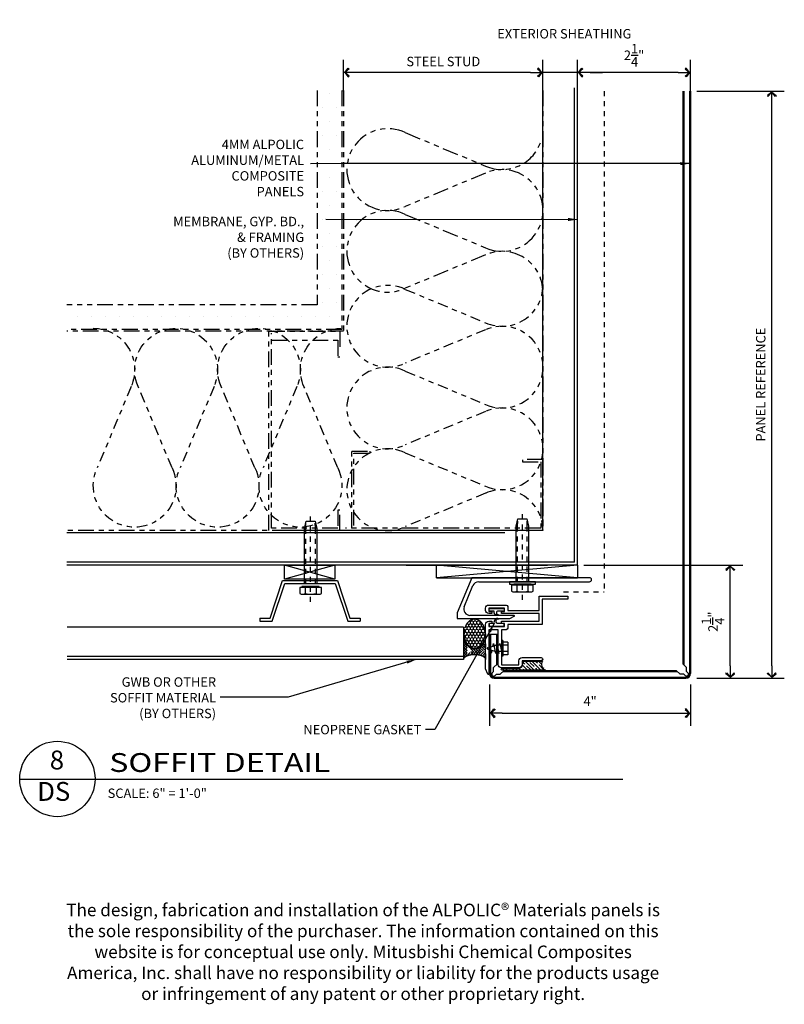
# Model space of a CAD drawing. Extents: x 578 to 1013, y 1854 to 1976.
# Drawn here: x 800 to 816, y 1880 to 1899 of the extents above; entities that cross this region are included whole.
import ezdxf
from ezdxf.enums import TextEntityAlignment as Align

# ---------------------------------------------------------------- set-up
doc = ezdxf.new("R2010")
doc.units = 0
doc.header["$LTSCALE"] = 0.25
doc.header["$MEASUREMENT"] = 0
for name, pattern in [('CHAINTHIN0', [0.216, 0.118, -0.039, 0.02, -0.039]), ('DASHEDTHIN0', [0.157, 0.098, -0.059]), ('HIDDEN', [0.375, 0.25, -0.125]), ('PHANTOM', [2.5, 1.25, -0.25, 0.25, -0.25, 0.25, -0.25])]:
    doc.linetypes.add(name, pattern=pattern)
doc.layers.get('0').update_dxf_attribs({"linetype": 'CONTINUOUS'})
doc.layers.get('DEFPOINTS').update_dxf_attribs({"linetype": 'CONTINUOUS'})
for name, color, linetype in [('500_3', 134, 'CONTINUOUS'), ('ADIM', 1, 'CONTINUOUS'), ('AWAM', 7, 'CONTINUOUS'), ('HEAVY1', 6, 'CONTINUOUS'), ('light', 1, 'CONTINUOUS'), ('NIC', 9, 'PHANTOM'), ('PANEL SYST', 6, 'CONTINUOUS'), ('panels-1', 6, 'CONTINUOUS'), ('steel', 3, 'CONTINUOUS')]:
    doc.layers.add(name, color=color, linetype=linetype)
doc.styles.add('ARCHFREE', font='ARCHFREE')
doc.styles.add('ARCHSTYL', font='archstyl.shx')
doc.dimstyles.new('1', dxfattribs={"dimscale": 96, "dimtxt": 0.09375, "dimasz": 0.09375, "dimexe": 0.0625, "dimexo": 0.0625, "dimgap": 0.04, "dimtad": 0, "dimtih": 1, "dimtoh": 1, "dimdec": 4, "dimzin": 3, "dimdsep": 46, "dimlunit": 4, "dimtxsty": 'ARCHSTYL', "dimcen": 0.09, "dimclrd": 9, "dimclre": 8, "dimclrt": 4, "dimazin": 2, "dimtfac": 1, "dimtdec": 4, "dimtofl": 0, "dimtmove": 0, "dimatfit": 3, "dimfxl": 1, "dimtolj": 1, "dimtzin": 0, "dimarcsym": 0})
doc.dimstyles.new('1_2_SCALE', dxfattribs={"dimscale": 2, "dimtxt": 0.09375, "dimasz": 0.125, "dimexe": 0.125, "dimexo": 0.0625, "dimgap": 0.0625, "dimtad": 1, "dimdec": 5, "dimrnd": 0.0625, "dimzin": 3, "dimdsep": 46, "dimlunit": 4, "dimtxsty": 'ARCHFREE', "dimblk": 'ARROW', "dimcen": 0.0625, "dimadec": 0, "dimazin": 0, "dimtfac": 1, "dimtdec": 5, "dimtix": 1, "dimtmove": 2, "dimatfit": 3, "dimldrblk": 'ARROW', "dimfxl": 1, "dimtolj": 1, "dimtzin": 3, "dimarcsym": 0})

# ---------------------------------------------------------------- blocks, each defined once
blk = doc.blocks.new('Batinsx6')
blk.add_lwpolyline([(0, -7.5, 0.542347), (-1.756, -6.357), (-4.212, -7.378, -1.585038), (-4.212, -5.122), (-1.756, -6.143, 1.536698), (-1.756, -3.857), (-4.212, -4.878, -1.585038), (-4.212, -2.622), (-1.756, -3.643, 1.536698), (-1.756, -1.357), (-4.212, -2.378, -1.585038), (-4.212, -0.122), (-1.756, -1.143, 0.542347), (0, 0, 0.542347)], format="xyb")
blk = doc.blocks.new('ARROW')
for p, q in [((-1, 0), (0, 0)), ((-0.353, 0.348), (-0.434, 0.301)), ((-0.434, 0.301), (-0.094, 0)), ((-0.094, 0), (-0.353, 0.348)), ((-0.094, 0), (-0.353, -0.348)), ((-0.434, -0.301), (-0.094, 0)), ((-0.353, -0.348), (-0.434, -0.301))]:
    blk.add_line(p, q)
blk = doc.blocks.new('*D192')
at = {"layer": 'ADIM', "color": 0, "lineweight": -2, "transparency": 16777216}
for p, q in [((806.855, 1897.832), (806.855, 1898.45)), ((810.822, 1897.832), (810.822, 1898.45)), ((810.572, 1898.2), (807.105, 1898.2))]:
    blk.add_line(p, q, dxfattribs=at)
at = {"layer": 'DEFPOINTS', "color": 0, "transparency": 16777216}
for p in [(806.855, 1898.2), (806.855, 1897.707), (810.822, 1897.707)]:
    blk.add_point(p, dxfattribs=at)
at = {"layer": 'ADIM', "color": 0, "lineweight": -2, "transparency": 16777216, "xscale": 0.25, "yscale": 0.25, "zscale": 0.25, "rotation": 180}
blk.add_blockref('ARROW', (806.855, 1898.2), dxfattribs=at)
at = {"layer": 'ADIM', "color": 0, "lineweight": -2, "transparency": 16777216, "xscale": 0.25, "yscale": 0.25, "zscale": 0.25}
blk.add_blockref('ARROW', (810.822, 1898.2), dxfattribs=at)
at = {"layer": 'ADIM', "color": 0, "transparency": 16777216, "insert": (808.839, 1898.419), "char_height": 0.1875, "attachment_point": 5, "style": 'ARCHFREE'}
blk.add_mtext('\\A1;STEEL STUD', dxfattribs=at)
blk = doc.blocks.new('*D193')
at = {"layer": 'ADIM', "color": 0, "lineweight": -2, "transparency": 16777216}
for p, q in [((811.508, 1897.832), (811.508, 1898.45)), ((813.759, 1897.832), (813.759, 1898.45)), ((813.509, 1898.2), (811.758, 1898.2))]:
    blk.add_line(p, q, dxfattribs=at)
at = {"layer": 'DEFPOINTS', "color": 0, "transparency": 16777216}
for p in [(811.508, 1898.2), (811.508, 1897.707), (813.759, 1897.707)]:
    blk.add_point(p, dxfattribs=at)
at = {"layer": 'ADIM', "color": 0, "lineweight": -2, "transparency": 16777216, "xscale": 0.25, "yscale": 0.25, "zscale": 0.25, "rotation": 180}
blk.add_blockref('ARROW', (811.508, 1898.2), dxfattribs=at)
at = {"layer": 'ADIM', "color": 0, "lineweight": -2, "transparency": 16777216, "xscale": 0.25, "yscale": 0.25, "zscale": 0.25}
blk.add_blockref('ARROW', (813.759, 1898.2), dxfattribs=at)
at = {"layer": 'ADIM', "color": 0, "transparency": 16777216, "insert": (812.634, 1898.544), "char_height": 0.1875, "attachment_point": 5, "style": 'ARCHFREE'}
blk.add_mtext('\\A1;2{\\H1.000000x;\\S1/4;}"', dxfattribs=at)
blk = doc.blocks.new('*D194')
at = {"layer": 'ADIM', "color": 0, "lineweight": -2, "transparency": 16777216}
for p, q in [((810.822, 1897.832), (810.822, 1898.45)), ((811.508, 1897.832), (811.508, 1898.45)), ((810.572, 1898.2), (810.322, 1898.2)), ((811.508, 1898.2), (810.822, 1898.2)), ((811.758, 1898.2), (812.008, 1898.2))]:
    blk.add_line(p, q, dxfattribs=at)
at = {"layer": 'DEFPOINTS', "color": 0, "transparency": 16777216}
for p in [(810.822, 1898.2), (810.822, 1897.707), (811.508, 1897.707)]:
    blk.add_point(p, dxfattribs=at)
at = {"layer": 'ADIM', "color": 0, "lineweight": -2, "transparency": 16777216, "xscale": 0.25, "yscale": 0.25, "zscale": 0.25}
blk.add_blockref('ARROW', (810.822, 1898.2), dxfattribs=at)
at = {"layer": 'ADIM', "color": 0, "lineweight": -2, "transparency": 16777216, "xscale": 0.25, "yscale": 0.25, "zscale": 0.25, "rotation": 180}
blk.add_blockref('ARROW', (811.508, 1898.2), dxfattribs=at)
at = {"layer": 'ADIM', "color": 0, "transparency": 16777216, "insert": (811.247, 1898.971), "char_height": 0.1875, "attachment_point": 5, "style": 'ARCHFREE'}
blk.add_mtext('\\A1;EXTERIOR SHEATHING', dxfattribs=at)
blk = doc.blocks.new('D-TITLE')
blk.add_line((0, 0), (6, 0))
blk.add_circle((0.375, 0.0009), 0.375)
at = {"style": 'ARCHFREE'}
for tag, p in [('1', (0.3705, 0.1655)), ('A1', (0.3387, -0.147))]:
    blk.add_attdef(tag, text='', height=0.1875, dxfattribs=at).set_placement(p, align=Align.MIDDLE)
at = {"style": 'ARCHFREE', "width": 1.25}
blk.add_attdef('DETAIL-TITLE', (0.8906, 0.0708), '', height=0.1875, dxfattribs=at)
at = {"color": 4, "style": 'ARCHFREE'}
blk.add_attdef('SCALE', (0.875, -0.1881), '', height=0.0938, dxfattribs=at)
at = {"color": 8, "style": 'ARCHFREE'}
blk.add_attdef('XXXX', text='', height=0.0938, dxfattribs=at).set_placement((6, -0.1524), align=Align.RIGHT)
blk = doc.blocks.new('*D195')
at = {"layer": 'ADIM', "color": 0, "lineweight": -2, "transparency": 16777216}
for p, q in [((811.634, 1888.4), (814.798, 1888.4)), ((814.548, 1886.4), (814.548, 1888.15)), ((813.884, 1886.15), (814.798, 1886.15))]:
    blk.add_line(p, q, dxfattribs=at)
at = {"layer": 'DEFPOINTS', "color": 0, "transparency": 16777216}
for p in [(811.509, 1888.4), (814.548, 1888.4), (813.759, 1886.15)]:
    blk.add_point(p, dxfattribs=at)
at = {"layer": 'ADIM', "color": 0, "lineweight": -2, "transparency": 16777216, "xscale": 0.25, "yscale": 0.25, "zscale": 0.25}
for p, rotation in [((814.548, 1888.4), 90), ((814.548, 1886.15), 270)]:
    blk.add_blockref('ARROW', p, dxfattribs=dict(at, rotation=rotation))
at = {"layer": 'ADIM', "color": 0, "transparency": 16777216, "insert": (814.204, 1887.275), "char_height": 0.1875, "attachment_point": 5, "rotation": 90, "style": 'ARCHFREE'}
blk.add_mtext('\\A1;2{\\H1.000000x;\\S1/4;}"', dxfattribs=at)
blk = doc.blocks.new('*D196')
at = {"layer": 'ADIM', "color": 0, "lineweight": -2, "transparency": 16777216}
for p, q in [((809.759, 1886.025), (809.759, 1885.206)), ((813.759, 1886.025), (813.759, 1885.206)), ((810.009, 1885.456), (813.509, 1885.456))]:
    blk.add_line(p, q, dxfattribs=at)
at = {"layer": 'DEFPOINTS', "color": 0, "transparency": 16777216}
for p in [(809.759, 1886.15), (813.759, 1886.15), (813.759, 1885.456)]:
    blk.add_point(p, dxfattribs=at)
at = {"layer": 'ADIM', "color": 0, "lineweight": -2, "transparency": 16777216, "xscale": 0.25, "yscale": 0.25, "zscale": 0.25, "rotation": 180}
blk.add_blockref('ARROW', (809.759, 1885.456), dxfattribs=at)
at = {"layer": 'ADIM', "color": 0, "lineweight": -2, "transparency": 16777216, "xscale": 0.25, "yscale": 0.25, "zscale": 0.25}
blk.add_blockref('ARROW', (813.759, 1885.456), dxfattribs=at)
at = {"layer": 'ADIM', "color": 0, "transparency": 16777216, "insert": (811.759, 1885.693), "char_height": 0.1875, "attachment_point": 5, "style": 'ARCHFREE'}
blk.add_mtext('\\A1;4"', dxfattribs=at)
blk = doc.blocks.new('*X50')
at = {"color": 0}
for p, q in [((109.5, 175.8), (109.39, 176)), ((110, 175.8), (110.25, 176.24)), ((110.25, 176.24), (110.17, 176.37)), ((110.25, 176.24), (110.75, 176.24)), ((110.75, 176.24), (110.95, 176.58)), ((111, 175.8), (110.75, 176.24)), ((111.5, 175.8), (111.75, 176.24)), ((111.75, 176.24), (111.51, 176.65)), ((111.75, 176.24), (112.25, 176.24)), ((112.25, 176.24), (112.49, 176.65)), ((112.5, 175.8), (112.25, 176.24)), ((113, 175.8), (113.25, 176.24)), ((113.25, 176.24), (113.05, 176.58)), ((113.25, 176.24), (113.75, 176.24)), ((113.75, 176.24), (113.83, 176.37)), ((114, 175.8), (113.75, 176.24)), ((114.5, 175.8), (114.61, 176)), ((108.01, 174.07), (108.5, 174.07)), ((108.13, 173.21), (108.5, 173.21)), ((108.3, 174.94), (108.5, 174.94)), ((108.5, 174.94), (108.75, 175.37)), ((108.75, 174.5), (108.5, 174.94)), ((108.5, 174.07), (108.75, 174.5)), ((108.75, 173.64), (108.5, 174.07)), ((108.5, 173.21), (108.75, 173.64)), ((108.75, 172.77), (108.5, 173.21)), ((108.75, 175.37), (108.7, 175.46)), ((108.75, 175.37), (109.25, 175.37)), ((108.75, 174.5), (109.25, 174.5)), ((108.75, 173.64), (109.25, 173.64)), ((109.25, 175.37), (109.5, 175.8)), ((109.5, 174.94), (109.25, 175.37)), ((109.25, 174.5), (109.5, 174.94)), ((109.5, 174.07), (109.25, 174.5)), ((109.25, 173.64), (109.5, 174.07)), ((109.5, 173.21), (109.25, 173.64)), ((109.25, 172.77), (109.5, 173.21)), ((109.5, 175.8), (110, 175.8)), ((109.5, 174.94), (110, 174.94)), ((109.5, 174.07), (110, 174.07)), ((109.5, 173.21), (110, 173.21)), ((110.25, 175.37), (110, 175.8)), ((110, 174.94), (110.25, 175.37)), ((110.25, 174.5), (110, 174.94)), ((110, 174.07), (110.25, 174.5)), ((110.25, 173.64), (110, 174.07)), ((110, 173.21), (110.25, 173.64)), ((110.25, 172.77), (110, 173.21)), ((110.25, 175.37), (110.75, 175.37)), ((110.25, 174.5), (110.75, 174.5)), ((110.25, 173.64), (110.75, 173.64)), ((110.75, 175.37), (111, 175.8)), ((111, 174.94), (110.75, 175.37)), ((110.75, 174.5), (111, 174.94)), ((111, 174.07), (110.75, 174.5)), ((110.75, 173.64), (111, 174.07)), ((111, 173.21), (110.75, 173.64)), ((110.75, 172.77), (111, 173.21)), ((111, 175.8), (111.5, 175.8)), ((111, 174.94), (111.5, 174.94)), ((111, 174.07), (111.5, 174.07)), ((111, 173.21), (111.5, 173.21)), ((111.75, 175.37), (111.5, 175.8)), ((111.5, 174.94), (111.75, 175.37)), ((111.75, 174.5), (111.5, 174.94)), ((111.5, 174.07), (111.75, 174.5)), ((111.75, 173.64), (111.5, 174.07)), ((111.5, 173.21), (111.75, 173.64)), ((111.75, 172.77), (111.5, 173.21)), ((111.75, 175.37), (112.25, 175.37)), ((111.75, 174.5), (112.25, 174.5)), ((111.75, 173.64), (112.25, 173.64)), ((112.25, 175.37), (112.5, 175.8)), ((112.5, 174.94), (112.25, 175.37)), ((112.25, 174.5), (112.5, 174.94)), ((112.5, 174.07), (112.25, 174.5)), ((112.25, 173.64), (112.5, 174.07)), ((112.5, 173.21), (112.25, 173.64)), ((112.25, 172.77), (112.5, 173.21)), ((112.5, 175.8), (113, 175.8)), ((112.5, 174.94), (113, 174.94)), ((112.5, 174.07), (113, 174.07)), ((112.5, 173.21), (113, 173.21)), ((113.25, 175.37), (113, 175.8)), ((113, 174.94), (113.25, 175.37)), ((113.25, 174.5), (113, 174.94)), ((113, 174.07), (113.25, 174.5)), ((113.25, 173.64), (113, 174.07)), ((113, 173.21), (113.25, 173.64)), ((113.25, 172.77), (113, 173.21)), ((113.25, 175.37), (113.75, 175.37)), ((113.25, 174.5), (113.75, 174.5)), ((113.25, 173.64), (113.75, 173.64)), ((113.75, 175.37), (114, 175.8)), ((114, 174.94), (113.75, 175.37)), ((113.75, 174.5), (114, 174.94)), ((114, 174.07), (113.75, 174.5)), ((113.75, 173.64), (114, 174.07)), ((114, 173.21), (113.75, 173.64)), ((113.75, 172.77), (114, 173.21)), ((114, 175.8), (114.5, 175.8)), ((114, 174.94), (114.5, 174.94)), ((114, 174.07), (114.5, 174.07)), ((114, 173.21), (114.5, 173.21)), ((114.75, 175.37), (114.5, 175.8)), ((114.5, 174.94), (114.75, 175.37)), ((114.75, 174.5), (114.5, 174.94)), ((114.5, 174.07), (114.75, 174.5)), ((114.75, 173.64), (114.5, 174.07)), ((114.5, 173.21), (114.75, 173.64)), ((114.75, 172.77), (114.5, 173.21)), ((114.75, 175.37), (115.25, 175.37)), ((114.75, 174.5), (115.25, 174.5)), ((114.75, 173.64), (115.25, 173.64)), ((115.25, 175.37), (115.3, 175.46)), ((115.5, 174.94), (115.25, 175.37)), ((115.25, 174.5), (115.5, 174.94)), ((115.5, 174.07), (115.25, 174.5)), ((115.25, 173.64), (115.5, 174.07)), ((115.5, 173.21), (115.25, 173.64)), ((115.25, 172.77), (115.5, 173.21)), ((115.5, 174.94), (115.7, 174.94)), ((115.5, 174.07), (115.99, 174.07)), ((115.5, 173.21), (115.87, 173.21)), ((108.58, 172.47), (108.75, 172.77)), ((108.75, 172.77), (109.25, 172.77)), ((109.22, 171.91), (109.25, 171.91)), ((109.5, 172.34), (109.25, 172.77)), ((109.25, 171.91), (109.5, 172.34)), ((109.27, 171.87), (109.25, 171.91)), ((109.5, 172.34), (110, 172.34)), ((110, 172.34), (110.25, 172.77)), ((110.25, 171.91), (110, 172.34)), ((110.01, 171.49), (110.25, 171.91)), ((110.25, 172.77), (110.75, 172.77)), ((110.25, 171.91), (110.75, 171.91)), ((111, 172.34), (110.75, 172.77)), ((110.75, 171.91), (111, 172.34)), ((111, 171.47), (110.75, 171.91)), ((110.86, 171.24), (111, 171.47)), ((111, 172.34), (111.5, 172.34)), ((111, 171.47), (111.5, 171.47)), ((111.5, 172.34), (111.75, 172.77)), ((111.75, 171.91), (111.5, 172.34)), ((111.5, 171.47), (111.75, 171.91)), ((111.7, 171.13), (111.5, 171.47)), ((111.75, 172.77), (112.25, 172.77)), ((111.75, 171.91), (112.25, 171.91)), ((112.5, 172.34), (112.25, 172.77)), ((112.25, 171.91), (112.5, 172.34)), ((112.5, 171.47), (112.25, 171.91)), ((112.3, 171.13), (112.5, 171.47)), ((112.5, 172.34), (113, 172.34)), ((112.5, 171.47), (113, 171.47)), ((113, 172.34), (113.25, 172.77)), ((113.25, 171.91), (113, 172.34)), ((113, 171.47), (113.25, 171.91)), ((113.14, 171.24), (113, 171.47)), ((113.25, 172.77), (113.75, 172.77)), ((113.25, 171.91), (113.75, 171.91)), ((114, 172.34), (113.75, 172.77)), ((113.75, 171.91), (114, 172.34)), ((113.99, 171.49), (113.75, 171.91)), ((114, 172.34), (114.5, 172.34)), ((114.5, 172.34), (114.75, 172.77)), ((114.75, 171.91), (114.5, 172.34)), ((114.73, 171.87), (114.75, 171.91)), ((114.75, 172.77), (115.25, 172.77)), ((114.75, 171.91), (114.78, 171.91)), ((115.42, 172.47), (115.25, 172.77))]:
    blk.add_line(p, q, dxfattribs=at)
blk = doc.blocks.new('*X51')
at = {"color": 0}
for p, q in [((105.36, 176.78), (105.26, 176.88)), ((105.36, 176.78), (105.46, 176.88)), ((105.72, 176.43), (106.16, 176.88)), ((107.84, 174.3), (105.79, 176.35)), ((108.01, 174.83), (105.97, 176.88)), ((105.99, 176), (106.87, 176.88)), ((106.19, 175.49), (107.58, 176.88)), ((106.32, 174.91), (108.29, 176.88)), ((106.39, 173.57), (109.7, 176.88)), ((106.39, 174.27), (108.99, 176.88)), ((108.28, 175.27), (106.67, 176.88)), ((108.61, 175.65), (107.38, 176.88)), ((108.99, 175.97), (108.09, 176.88)), ((109.42, 176.25), (108.8, 176.88)), ((109.9, 176.48), (109.5, 176.88)), ((110.09, 176.55), (110.41, 176.88)), ((110.42, 176.66), (110.21, 176.88)), ((111, 176.79), (110.92, 176.88)), ((111.03, 176.8), (111.11, 176.88)), ((111.64, 176.86), (111.62, 176.88)), ((111.82, 176.87), (111.82, 176.88)), ((105.95, 171.71), (107.82, 173.58)), ((107.82, 173.61), (106.27, 175.15)), ((106.3, 172.77), (107.84, 174.31)), ((109.8, 170.93), (106.39, 174.34)), ((109.09, 170.93), (106.39, 173.62)), ((105.16, 170.93), (105.19, 170.95)), ((105.55, 170.93), (105.42, 171.06)), ((106.26, 170.93), (105.76, 171.42)), ((105.87, 170.93), (107.98, 173.04)), ((106.97, 170.93), (106.02, 171.87)), ((107.68, 170.93), (106.21, 172.39)), ((108.38, 170.93), (106.33, 172.97)), ((106.58, 170.93), (108.24, 172.59)), ((107.29, 170.93), (108.56, 172.2)), ((107.99, 170.93), (108.93, 171.87)), ((108.7, 170.93), (109.36, 171.58)), ((109.41, 170.93), (109.83, 171.35)), ((110.11, 170.93), (110.35, 171.16)), ((110.5, 170.93), (110.23, 171.2)), ((110.82, 170.93), (110.92, 171.02)), ((111.21, 170.93), (111.15, 170.99)), ((111.53, 170.93), (111.55, 170.94)), ((111.92, 170.93), (111.92, 170.93))]:
    blk.add_line(p, q, dxfattribs=at)
blk = doc.blocks.new('SEALROD')
for p, q in [((7, 0), (0, 0)), ((7, -5.95), (0, -5.95))]:
    blk.add_line(p, q)
for points in [[(0, -5.95, 0.182346), (0.47, -5.77, 0.102672), (0.99, -5.08, 0.061943), (1.28, -4.18, 0.048194), (1.4, -2.98, 0.048194), (1.28, -1.77, 0.061943), (0.99, -0.87, 0.102672), (0.47, -0.18, 0.182346), (0, 0, 0.182346)], [(7, 0, 0.071469), (5.34, -0.24, 0.082915), (4.03, -0.87, 0.106741), (3.09, -1.89, 0.133064), (2.8, -2.98, 0.133064)], [(2.8, -2.98, 0.133064), (3.09, -4.06, 0.106741), (4.03, -5.08, 0.082915), (5.34, -5.71, 0.071469), (7, -5.95, 0.071469)]]:
    blk.add_lwpolyline(points, format="xyb")
blk.add_lwpolyline([(7, -0.2, 0.07007), (5.41, -0.42, 0.081857), (4.17, -1.01, 0.106909), (3.28, -1.97, 0.135383), (3, -2.98, 0.135383), (3.28, -3.98, 0.106909), (4.17, -4.94, 0.081857), (5.41, -5.53, 0.07007), (7, -5.75, 0.07007), (8.59, -5.53, 0.081857), (9.83, -4.94, 0.106909), (10.72, -3.98, 0.135383), (11, -2.98, 0.135383), (10.72, -1.97, 0.106909), (9.83, -1.01, 0.081857), (8.59, -0.42, 0.07007)], format="xyb", close=True)
for name in ['*X51', '*X50']:
    blk.add_blockref(name, (-105, -176.88))
blk = doc.blocks.new('*D212')
at = {"layer": 'ADIM', "color": 0, "lineweight": -2, "transparency": 16777216}
for p, q in [((813.884, 1897.832), (815.623, 1897.832)), ((815.373, 1886.4), (815.373, 1897.582)), ((813.884, 1886.15), (815.623, 1886.15))]:
    blk.add_line(p, q, dxfattribs=at)
at = {"layer": 'DEFPOINTS', "color": 0, "transparency": 16777216}
for p in [(813.759, 1897.832), (815.373, 1897.832), (813.759, 1886.15)]:
    blk.add_point(p, dxfattribs=at)
at = {"layer": 'ADIM', "color": 0, "lineweight": -2, "transparency": 16777216, "xscale": 0.25, "yscale": 0.25, "zscale": 0.25}
for p, rotation in [((815.373, 1897.832), 90), ((815.373, 1886.15), 270)]:
    blk.add_blockref('ARROW', p, dxfattribs=dict(at, rotation=rotation))
at = {"layer": 'ADIM', "color": 0, "transparency": 16777216, "insert": (815.154, 1891.991), "char_height": 0.1875, "attachment_point": 5, "rotation": 90, "style": 'ARCHFREE'}
blk.add_mtext('\\A1;PANEL REFERENCE', dxfattribs=at)
blk = doc.blocks.new('CAULK1')
at = {"linetype": 'Continuous', "ltscale": 0.125}
h = blk.add_hatch(dxfattribs=at)
h.set_pattern_fill('ANSI35', color=253, scale=0.046875, style=0, pattern_type=2)
h.set_pattern_definition([(45, (11.50001, 23.00001), (-0.06629126, 0.06629126), []), (45, (11.43372, 23.00001), (-0.06629126, 0.06629126), [0.1171875, -0.0234375, 0, -0.0234375])])
edge = h.paths.add_edge_path()
edge.add_line((-0.466, -0.187), (0.396, -0.187))
edge.add_arc((0.393, -0.167), 0.0207, 278.1062, 441.8938)
edge.add_line((0.396, -0.146), (0.062, -0.146))
edge.add_arc((0.062, -0.079), 0.0665, 179.6042, 270.3946, ccw=False)
edge.add_line((-0.005, -0.079), (-0.005, -0.005))
edge.add_line((-0.005, -0.005), (-0.404, -0.005))
edge.add_arc((-0.509, -0.071), 0.124, -69.5179, 31.8943, ccw=False)
at = {"color": 253, "linetype": 'Continuous', "ltscale": 0.125}
blk.add_lwpolyline([(-0.466, -0.187), (0.396, -0.187, 0.867661), (0.396, -0.146), (0.062, -0.146, -0.41826), (-0.005, -0.079), (-0.005, -0.005), (-0.404, -0.005, -0.473831)], format="xyb", close=True, dxfattribs=at)
blk = doc.blocks.new('GASKET3')
at = {"color": 80, "linetype": 'Continuous', "ltscale": 0.125}
blk.add_lwpolyline([(0.014, 0.058, -0.739004), (0.042, 0.156, 0.620406), (-0.049, 0.058), (-0.152, 0.058), (-0.152, 0.005), (0.152, 0.005), (0.152, 0.058)], format="xyb", close=True, dxfattribs=at)
blk = doc.blocks.new('GASKET')
at = {"color": 80, "linetype": 'Continuous', "ltscale": 0.125}
blk.add_lwpolyline([(-0.014, -0.058, -0.739004), (-0.042, -0.134, 0.620406), (0.049, -0.058), (0.152, -0.058), (0.152, -0.005), (-0.152, -0.005), (-0.152, -0.058)], format="xyb", close=True, dxfattribs=at)

msp = doc.modelspace()

# ---------------------------------------------------------------- hatches: boundary and pattern name
at = {"layer": 'NIC'}
h = msp.add_hatch(dxfattribs=at)
h.set_pattern_fill('DOTS', color=256, scale=0.175, style=0)
h.set_pattern_definition([(0, (800.45437, 1879.44934), (0.1389063, 0.2778125), [0, -0.2778125])])
h.paths.add_polyline_path([(806.821669, 1897.842631), (806.329544, 1897.842631), (806.329544, 1893.579421), (801.348001, 1893.579421), (801.348001, 1893.087296), (806.821669, 1893.087296)])

# ---------------------------------------------------------------- linework, layer by layer
at = {"color": 80, "linetype": 'Continuous', "ltscale": 0.125}
msp.add_point((810.440294, 1888.069796), dxfattribs=at)
at = {"layer": '500_3', "color": 80, "linetype": 'Continuous', "ltscale": 0.125}
for p, q in [((810.026251, 1886.898559), (809.995001, 1886.898559)), ((809.995001, 1886.898559), (809.995001, 1886.586059)), ((810.026251, 1886.898559), (810.026251, 1886.586059)), ((809.725457, 1886.757324), (809.89074, 1886.804809)), ((809.725457, 1886.727294), (809.89074, 1886.679809)), ((809.763177, 1886.80281), (809.793374, 1886.662109)), ((809.801004, 1886.662124), (809.809594, 1886.703124)), ((809.826884, 1886.786463), (809.838204, 1886.840499)), ((809.838204, 1886.840499), (809.880334, 1886.644119)), ((809.994837, 1886.804809), (809.89074, 1886.804809)), ((809.893228, 1886.804809), (809.900705, 1886.840499)), ((809.900705, 1886.840499), (809.942835, 1886.644119)), ((809.955729, 1886.804809), (809.963205, 1886.840499)), ((809.963205, 1886.840499), (809.995134, 1886.691668)), ((809.994837, 1886.804809), (809.995165, 1886.679809)), ((810.120001, 1886.867309), (810.026251, 1886.867309)), ((810.120001, 1886.804809), (810.026251, 1886.804809)), ((810.120001, 1886.867309), (810.120001, 1886.617309)), ((809.995165, 1886.679809), (809.89074, 1886.679809)), ((810.026251, 1886.586059), (809.995001, 1886.586059)), ((810.120001, 1886.679809), (810.026251, 1886.679809)), ((810.120001, 1886.617309), (810.026251, 1886.617309))]:
    msp.add_line(p, q, dxfattribs=at)
for centre, radius, start, end in [((809.729775, 1886.742309), 0.015625, 106.0280138, 253.9719876), ((809.797189, 1886.662933), 0.0039, 192.0791083, 348.1517448)]:
    msp.add_arc(centre, radius, start, end, dxfattribs=at)
for p in [(809.990835, 1886.742309), (809.995001, 1886.742309)]:
    msp.add_point(p, dxfattribs=at)
at = {"layer": 'HEAVY1'}
for p, q in [((809.83815, 1886.360367), (809.915419, 1886.437636)), ((809.83815, 1886.285375), (809.83815, 1886.360367)), ((809.96974, 1886.228777), (810.047009, 1886.306046)), ((813.548597, 1886.228777), (813.471329, 1886.306046)), ((813.680187, 1886.360367), (813.602919, 1886.437636)), ((813.680187, 1886.285375), (813.680187, 1886.360367)), ((809.813235, 1886.26046), (809.83815, 1886.285375)), ((809.869833, 1886.203862), (809.894748, 1886.228777)), ((809.894748, 1886.228777), (809.96974, 1886.228777)), ((813.623589, 1886.228777), (813.548597, 1886.228777)), ((813.648505, 1886.203862), (813.623589, 1886.228777)), ((813.705103, 1886.26046), (813.680187, 1886.285375))]:
    msp.add_line(p, q, dxfattribs=at)
for centre, radius, start, end in [((809.852967, 1886.243595), 0.093799, 180, 270), ((809.852967, 1886.243595), 0.073788, 180, 270), ((809.841534, 1886.232161), 0.040021, 135, 315), ((813.676804, 1886.232161), 0.040021, 225, 45), ((813.66537, 1886.243595), 0.073788, 270, 0), ((813.66537, 1886.243595), 0.093799, 270, 0)]:
    msp.add_arc(centre, radius, start, end, dxfattribs=at)
at = {"layer": 'light'}
for p, q in [((809.405294, 1888.149796), (809.117294, 1887.452795)), ((811.747295, 1888.149797), (809.405294, 1888.149796)), ((809.5424, 1888.069796), (810.430294, 1888.069796)), ((810.430294, 1888.069796), (810.440294, 1888.079796)), ((810.440294, 1888.079796), (810.450294, 1888.069796)), ((810.450294, 1888.069796), (811.747295, 1888.069796)), ((809.253744, 1887.573531), (809.426874, 1887.992531)), ((809.117294, 1887.452795), (809.117294, 1887.337296)), ((809.117294, 1887.337296), (810.162197, 1887.337296)), ((810.243793, 1887.400797), (809.369268, 1887.400797)), ((810.162197, 1887.337296), (810.24789, 1887.381674))]:
    msp.add_line(p, q, dxfattribs=at)
msp.add_lwpolyline([(810.120295, 1887.5748), (810.120295, 1887.499799), (810.744293, 1887.499799), (810.744293, 1887.784799), (811.31859, 1887.784799), (811.31859, 1887.722801), (810.807295, 1887.722801), (810.807293, 1887.221799), (810.120295, 1887.221799), (810.120295, 1887.1468, -0.41421133), (810.089294, 1887.1158), (809.994293, 1887.1158), (809.994293, 1886.419801), (810.343294, 1886.419801), (810.343294, 1886.4988, -0.4142136), (810.405293, 1886.5608), (810.786293, 1886.5608, -0.41421807), (810.817293, 1886.529802, -0.4142091), (810.786293, 1886.4978), (810.406294, 1886.4978), (810.406292, 1886.418802, -0.41421133), (810.344294, 1886.356801), (809.993294, 1886.356801, -0.41421235), (809.931294, 1886.418802), (809.931294, 1887.1158), (809.743294, 1887.1158), (809.743294, 1886.2338, -0.80749238), (809.72418, 1886.229682), (809.680294, 1886.3348), (809.680294, 1887.2208, -0.41421473), (809.743294, 1887.2838), (809.806294, 1887.2838), (809.806294, 1887.2418), (809.743294, 1887.2418), (809.743294, 1887.1788), (810.057295, 1887.1788), (810.057295, 1887.2418), (809.994293, 1887.2418), (809.994293, 1887.2838), (810.744293, 1887.2838), (810.744293, 1887.437799), (809.994293, 1887.437799), (809.994293, 1887.479801), (810.057295, 1887.479801), (810.057295, 1887.5428), (809.743294, 1887.5428), (809.743294, 1887.479801), (809.806293, 1887.479801), (809.806293, 1887.437799), (809.743294, 1887.437799, -0.41420901), (809.680294, 1887.500801), (809.680294, 1887.5428, -0.41421026), (809.743294, 1887.605801), (810.089294, 1887.6058, -0.4142113)], format="xyb", close=True, dxfattribs=at)
for centre, radius, start, end in [((809.542401, 1887.944796), 0.125, 90.0000957, 157.5497126), ((811.747295, 1888.109797), 0.04, 270.0000025, 90.0000025), ((809.369268, 1887.525795), 0.124998, 157.5492757, 270.0000581), ((810.243794, 1887.390797), 0.01, 294.1846154, 90.0002204)]:
    msp.add_arc(centre, radius, start, end, dxfattribs=at)
at = {"layer": 'NIC'}
for p, q in [((806.329544, 1897.842631), (806.329544, 1893.579421)), ((806.821669, 1897.842631), (806.821669, 1893.086958)), ((806.821669, 1897.842631), (806.821669, 1893.086958)), ((806.855408, 1897.842631), (806.855408, 1893.053533)), ((810.821669, 1897.842631), (810.821669, 1889.087296)), ((806.329544, 1893.579421), (801.348001, 1893.579421)), ((806.821669, 1893.087296), (801.348001, 1893.087296)), ((806.821669, 1893.087296), (801.348001, 1893.087296)), ((806.855408, 1893.053533), (801.348001, 1893.053533)), ((805.37048, 1893.053496), (806.781695, 1893.053496)), ((805.37048, 1889.087296), (805.37048, 1893.053496)), ((805.421725, 1889.132746), (805.421725, 1893.012585)), ((806.781695, 1893.053496), (806.781695, 1892.670658)), ((805.421725, 1892.877131), (806.73904, 1892.877131)), ((806.73904, 1892.877131), (806.73904, 1892.535204)), ((806.781695, 1892.535204), (806.73904, 1892.535204)), ((807.01968, 1890.670407), (807.372333, 1890.670407)), ((807.01968, 1889.138542), (807.01968, 1890.670407)), ((807.060591, 1890.627752), (807.372333, 1890.627752)), ((807.060591, 1889.189787), (807.060591, 1890.627752)), ((807.374108, 1890.668304), (807.374108, 1890.625649)), ((810.821669, 1890.498511), (810.412269, 1890.498511)), ((810.412269, 1890.455856), (810.776219, 1890.455856)), ((810.414076, 1890.495933), (810.414076, 1890.453278)), ((810.776219, 1890.455856), (810.776219, 1889.138542)), ((810.821669, 1890.498511), (810.821669, 1889.087296)), ((806.781695, 1889.496695), (806.73904, 1889.496695)), ((806.73904, 1889.496695), (806.73904, 1889.132746)), ((806.781695, 1889.087296), (806.781695, 1889.496695)), ((810.821669, 1889.087296), (801.348001, 1889.087296)), ((806.781695, 1889.087296), (805.37048, 1889.087296)), ((806.73904, 1889.132746), (805.421725, 1889.132746)), ((810.821669, 1889.087296), (806.855469, 1889.087296)), ((810.776219, 1889.138542), (806.896379, 1889.138542))]:
    msp.add_line(p, q, dxfattribs=at)
msp.add_lwpolyline([(810.821669, 1893.830342, 0.54234684), (809.679273, 1894.573751), (808.08205, 1893.909575, -1.58503836), (808.08205, 1895.377276), (809.679273, 1894.713099, 1.53669827), (809.679273, 1896.199918), (808.08205, 1895.535742, -1.58503836), (808.08205, 1897.003442), (809.679273, 1896.339266, 0.45357707), (810.788985, 1896.854465, 0.45357707)], format="xyb", dxfattribs=at)
at = {"layer": 'PANEL SYST'}
for p, q in [((806.679663, 1888.118546), (805.679663, 1888.399796)), ((805.679663, 1888.399796), (806.679663, 1888.399796)), ((805.679663, 1888.118546), (805.679663, 1888.399796)), ((806.679663, 1888.399796), (805.679663, 1888.118546)), ((806.679663, 1888.399796), (806.679663, 1888.118546)), ((808.102919, 1888.399796), (810.909055, 1888.399796)), ((808.700164, 1888.149796), (808.700164, 1888.399796)), ((811.5063, 1888.149796), (808.700164, 1888.399796)), ((811.5063, 1888.399796), (808.700164, 1888.149796)), ((811.5063, 1888.399796), (811.5063, 1888.149796)), ((806.679663, 1888.118546), (805.679663, 1888.118546)), ((808.700164, 1888.149796), (811.5063, 1888.149796))]:
    msp.add_line(p, q, dxfattribs=at)
at = {"layer": 'PANEL SYST', "color": 1, "linetype": 'CHAINTHIN0'}
for points in [[(810.412617, 1887.711686), (810.412617, 1889.437906)], [(806.19803, 1887.666686), (806.19803, 1889.392906)]]:
    msp.add_lwpolyline(points, dxfattribs=at)
at = {"layer": 'PANEL SYST', "color": 0, "linetype": 'ByBlock'}
for points in [[(806.07503, 1888.024796), (806.07503, 1889.131796), (806.10853, 1889.274796), (806.28753, 1889.274796), (806.32103, 1889.131796), (806.32103, 1888.024796)], [(810.289617, 1888.069796), (810.289617, 1889.176796), (810.323117, 1889.319796), (810.502117, 1889.319796), (810.535617, 1889.176796), (810.535617, 1888.069796)], [(806.371235, 1887.955796), (806.371235, 1887.974796), (806.024824, 1887.974796), (806.024824, 1887.955796)], [(810.585822, 1888.000796), (810.585822, 1888.019796), (810.239412, 1888.019796), (810.239412, 1888.000796)], [(810.250237, 1887.866671), (810.574997, 1887.866671)], [(806.03565, 1887.821671), (806.360409, 1887.821671)]]:
    msp.add_lwpolyline(points, dxfattribs=at)
at = {"layer": 'PANEL SYST', "color": 1, "linetype": 'DASHEDTHIN0'}
for points in [[(806.10203, 1888.024796), (806.10203, 1889.131796), (806.10853, 1889.274796)], [(806.29403, 1888.024796), (806.29403, 1889.131796), (806.28753, 1889.274796)], [(810.316617, 1888.069796), (810.316617, 1889.176796), (810.323117, 1889.319796)], [(810.508617, 1888.069796), (810.508617, 1889.176796), (810.502117, 1889.319796)]]:
    msp.add_lwpolyline(points, dxfattribs=at)
at = {"layer": 'PANEL SYST', "color": 0, "linetype": 'ByBlock'}
msp.add_lwpolyline([(810.152617, 1888.069796), (810.152617, 1888.019796), (810.672617, 1888.019796), (810.672617, 1888.069796)], close=True, dxfattribs=at)
for points in [[(806.089776, 1887.955796), (805.981523, 1887.955796), (805.981523, 1887.836174, 0.26794919), (806.089776, 1887.836174)], [(806.306283, 1887.955796), (806.089776, 1887.955796), (806.089776, 1887.836174, 0.08748866), (806.16053, 1887.821671)], [(810.304364, 1888.000796), (810.19611, 1888.000796), (810.19611, 1887.881174, 0.26794919), (810.304364, 1887.881174)], [(810.52087, 1888.000796), (810.304364, 1888.000796), (810.304364, 1887.881174, 0.08748866), (810.375117, 1887.866671)], [(810.450117, 1887.866671, 0.08748866), (810.52087, 1887.881174)], [(806.23553, 1887.821671, 0.08748866), (806.306283, 1887.836174)]]:
    msp.add_lwpolyline(points, format="xyb", dxfattribs=at)
for points in [[(806.414536, 1887.836174), (806.414536, 1887.955796), (806.306283, 1887.955796), (806.306283, 1887.836174, 0.26794919)], [(810.629123, 1887.881174), (810.629123, 1888.000796), (810.52087, 1888.000796), (810.52087, 1887.881174, 0.26794919)]]:
    msp.add_lwpolyline(points, format="xyb", close=True, dxfattribs=at)
at = {"layer": 'panels-1', "color": 8, "linetype": 'HIDDEN'}
for p in [(812.040419, 1897.832177), (811.227919, 1887.868546)]:
    msp.add_line(p, (812.040419, 1887.868546), dxfattribs=at)
at = {"layer": 'panels-1'}
for p, q in [((813.602919, 1897.832177), (813.602919, 1886.437636)), ((813.622919, 1897.832177), (813.622919, 1886.417636)), ((813.739169, 1897.832177), (813.739158, 1886.243595)), ((813.759169, 1897.832177), (813.759169, 1886.243595)), ((809.759169, 1887.024796), (809.759169, 1886.243595)), ((809.759169, 1887.024796), (809.915419, 1887.024796)), ((809.779169, 1887.024796), (809.779179, 1886.243595)), ((809.895419, 1887.024796), (809.895419, 1886.417636)), ((809.915419, 1887.024796), (809.915419, 1886.437636)), ((810.047009, 1886.306046), (813.471329, 1886.306046)), ((809.852967, 1886.169806), (813.66537, 1886.169806)), ((809.852967, 1886.149796), (813.66537, 1886.149796)), ((810.027009, 1886.286046), (813.491329, 1886.286046))]:
    msp.add_line(p, q, dxfattribs=at)
at = {"layer": 'steel'}
for p, q in [((810.821669, 1889.087296), (810.821669, 1897.932753)), ((811.446669, 1888.462296), (811.446669, 1897.895775)), ((811.509169, 1888.399796), (811.509169, 1897.892885)), ((810.06229, 1889.045367), (801.348001, 1889.045367)), ((810.821669, 1889.087296), (805.440007, 1889.087296)), ((811.446669, 1888.462296), (801.348001, 1888.462296)), ((810.06229, 1888.462296), (805.56229, 1888.462296)), ((811.509169, 1888.399796), (801.348001, 1888.399796)), ((810.06229, 1888.399796), (805.56229, 1888.399796)), ((805.392321, 1887.345537), (805.642321, 1888.095537)), ((805.642321, 1888.095537), (806.732416, 1888.095537)), ((806.732416, 1888.095537), (806.982416, 1887.345537)), ((805.437369, 1887.283037), (805.687369, 1888.033037)), ((805.687369, 1888.033037), (806.687369, 1888.033037)), ((806.687369, 1888.033037), (806.937369, 1887.283037)), ((805.187369, 1887.345537), (805.392321, 1887.345537)), ((805.187369, 1887.345537), (805.187369, 1887.283037)), ((805.187369, 1887.283037), (805.437369, 1887.283037)), ((806.937369, 1887.283037), (807.187369, 1887.283037)), ((806.982416, 1887.345537), (807.187369, 1887.345537)), ((807.187369, 1887.345537), (807.187369, 1887.283037)), ((809.242794, 1887.167336), (801.357429, 1887.167336)), ((809.242794, 1887.167336), (809.242794, 1886.521765)), ((809.242794, 1886.584265), (801.357429, 1886.584265)), ((809.242794, 1886.521765), (801.357429, 1886.521765))]:
    msp.add_line(p, q, dxfattribs=at)

# ---------------------------------------------------------------- block references
at = {"layer": '500_3', "color": 211, "linetype": 'Continuous', "ltscale": 0.03125, "extrusion": (0, 0, -1), "zscale": -1, "rotation": 359.9999975}
for name, p in [('GASKET', (-809.900293, 1887.5428)), ('CAULK1', (-810.40629, 1886.4978))]:
    msp.add_blockref(name, p, dxfattribs=at)
at = {"layer": '500_3', "color": 211, "linetype": 'Continuous', "ltscale": 0.03125, "rotation": 2.5e-06}
msp.add_blockref('GASKET3', (809.900293, 1887.1788), dxfattribs=at)
at = {"layer": 'AWAM'}
ref = msp.add_blockref('D-TITLE', (800.411453, 1884.143827), dxfattribs=dict(at, xscale=2, yscale=2, zscale=2))
ref.add_attrib('DETAIL-TITLE', 'SOFFIT DETAIL', (802.192703, 1884.285427), dxfattribs={"layer": '0', "height": 0.375, "style": 'ARCHFREE', "width": 1.25})
ref.add_attrib('SCALE', 'SCALE: 6" = 1\'-0"', (802.161453, 1883.767675), dxfattribs={"layer": '0', "color": 4, "height": 0.1875, "style": 'ARCHFREE'})
ref.add_attrib('1', '8', dxfattribs={"layer": '0', "height": 0.375, "style": 'ARCHFREE'}).set_placement((801.152395, 1884.474895), align=Align.MIDDLE)
ref.add_attrib('A1', 'DS', dxfattribs={"layer": '0', "height": 0.375, "style": 'ARCHFREE'}).set_placement((801.088834, 1883.849895), align=Align.MIDDLE)
at = {"layer": 'NIC', "xscale": 0.6504666700000002, "yscale": 0.6504666700000002, "zscale": 0.6504666700000002}
msp.add_blockref('Batinsx6', (810.821688, 1893.965798), dxfattribs=at)
at = {"layer": 'NIC', "rotation": 270}
for name, p, xscale, yscale, zscale in [('Batinsx6', (806.820869, 1893.111157), -0.6594666700000003, 0.6594666700000003, 0.6594666700000003), ('SEALROD', (809.680294, 1886.521765), -0.07352941, 0.07352941, 0.07352941)]:
    msp.add_blockref(name, p, dxfattribs=dict(at, xscale=xscale, yscale=yscale, zscale=zscale))

# ---------------------------------------------------------------- texts
at = {"layer": 'ADIM', "char_height": 0.1875, "attachment_point": 6, "style": 'ARCHSTYL'}
for s, insert in [('{\\Farchstyl.shx;4MM ALPOLIC\\PALUMINUM/METAL \\PCOMPOSITE\\PPANELS}', (806.068851, 1896.300217)), ('{\\Farchstyl.shx;MEMBRANE, GYP. BD.,\\P& FRAMING\\P(BY OTHERS)}', (806.069841, 1894.923157)), ('{\\Farchstyl.shx;GWB OR OTHER \\PSOFFIT MATERIAL \\P(BY OTHERS)}', (804.318052, 1885.762114)), ('{\\Farchstyl.shx;NEOPRENE GASKET}', (808.402166, 1885.12865))]:
    msp.add_mtext(s, dxfattribs=dict(at, insert=insert))
at = {"layer": 'light', "insert": (801.311378, 1881.66552), "char_height": 0.25, "width": 11.86448913, "attachment_point": 1, "style": 'ARCHFREE'}
msp.add_mtext('\\pxqc;The design, fabrication and installation of the ALPOLIC{\\fArial|b0|i0|c0|p34;® }Materials panels is the sole responsibility of the purchaser. The information contained on this website is for conceptual use only. Mitusbishi Chemical Composites America, Inc. shall have no responsibility or liability for the products usage or infringement of any patent or other proprietary right.', dxfattribs=at)

# ---------------------------------------------------------------- dimensions: what is measured, and where the dimension line sits
at = {"layer": 'ADIM'}
dim = msp.add_linear_dim(base=(810.821669, 1898.199953), p1=(811.508462, 1897.707177), p2=(810.821669, 1897.707177), text='EXTERIOR SHEATHING', dimstyle='1_2_SCALE', dxfattribs=at)
dim.commit()
dim.dimension.update_dxf_attribs({"geometry": '*D194', "text_midpoint": (811.247171, 1898.971297), "dimtype": 160})
dim = msp.add_linear_dim(base=(806.855408, 1898.199953), p1=(810.821669, 1897.707177), p2=(806.855408, 1897.707177), text='STEEL STUD', dimstyle='1_2_SCALE', dxfattribs=at)
dim.commit()
dim.dimension.update_dxf_attribs({"geometry": '*D192', "text_midpoint": (808.838538, 1898.418703)})
for base, p1, p2, picture, middle in [((811.508462, 1898.199953), (813.759169, 1897.707177), (811.508462, 1897.707177), '*D193', (812.633815, 1898.543703)), ((813.759169, 1885.456181), (809.759169, 1886.149796), (813.759169, 1886.149796), '*D196', (811.759169, 1885.692788))]:
    dim = msp.add_linear_dim(base=base, p1=p1, p2=p2, dimstyle='1_2_SCALE', dxfattribs=at)
    dim.commit()
    dim.dimension.update_dxf_attribs({"geometry": picture, "text_midpoint": middle})
dim = msp.add_linear_dim(base=(815.372816, 1897.832177), p1=(813.759169, 1886.149796), p2=(813.759169, 1897.832177), angle=90, text='PANEL REFERENCE', dimstyle='1_2_SCALE', dxfattribs=at)
dim.commit()
dim.dimension.update_dxf_attribs({"geometry": '*D212', "text_midpoint": (815.154066, 1891.990987)})
dim = msp.add_linear_dim(base=(814.547516, 1888.399796), p1=(813.759169, 1886.149796), p2=(811.509169, 1888.399796), angle=90, dimstyle='1_2_SCALE', dxfattribs=at)
dim.commit()
dim.dimension.update_dxf_attribs({"geometry": '*D195', "text_midpoint": (814.203766, 1887.274796)})

# ---------------------------------------------------------------- leaders
for points in [[(813.739169, 1896.387757), (806.876236, 1896.392858), (806.198405, 1896.383934)], [(811.509169, 1895.276814), (807.114201, 1895.266269), (806.502347, 1895.275843)], [(809.851549, 1887.236858), (808.673412, 1885.12865), (808.482166, 1885.12865)], [(808.294168, 1886.521765), (805.755334, 1885.772234), (804.398052, 1885.772234)]]:
    msp.add_leader(points, dimstyle='1', override={"dimscale": 2}, dxfattribs=at)

doc.saveas('drawing.dxf')
